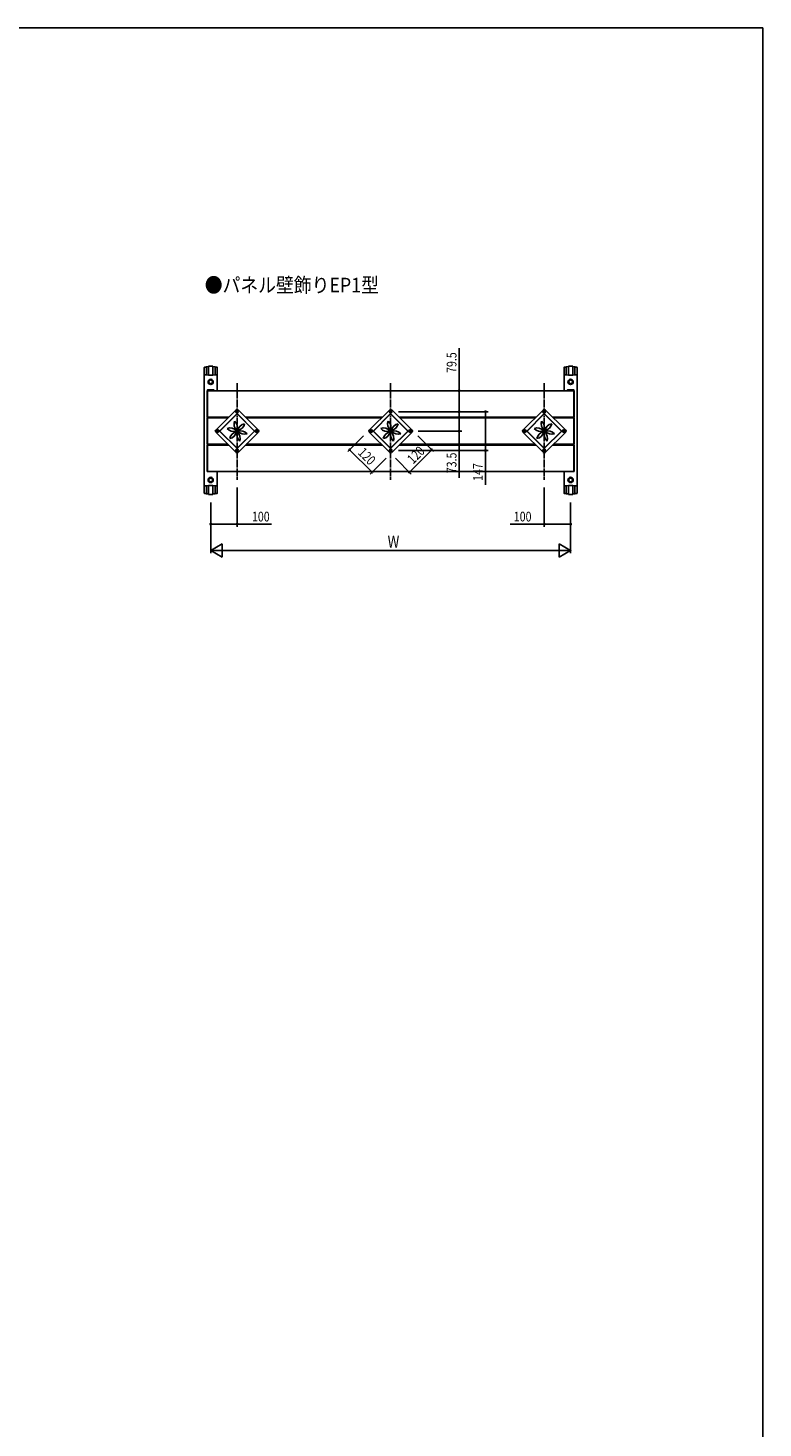
# Model space of a CAD drawing. Extents: x 0 to 1386, y 0 to 2244.
# Drawn here: x 829 to 1386, y 1122 to 2184 of the extents above; entities that cross this region are included whole.
import ezdxf

# ---------------------------------------------------------------- set-up
doc = ezdxf.new("R2010")
doc.units = 0
doc.linetypes.add('YCENTER_1', pattern=[13, 10, -1, 1, -1])
doc.linetypes.add('YHIDDEN_1', pattern=[4, 3, -1])
for name, color, linetype in [('USER1', 3, 'CONTINUOUS'), ('YKK_A1', 4, 'CONTINUOUS'), ('YKK_D', 6, 'CONTINUOUS'), ('YKK_ZWAK', 7, 'CONTINUOUS')]:
    doc.layers.add(name, color=color, linetype=linetype)
doc.styles.get("Standard").update_dxf_attribs({"font": 'txt', "bigfont": 'BIGFONT'})

msp = doc.modelspace()

# ---------------------------------------------------------------- linework, layer by layer
at = {"layer": 'YKK_A1', "linetype": 'Continuous', "ltscale": 0.5}
for p, q in [((962.1, 1926.4), (962.1, 1831.1)), ((963.8, 1926.7), (962.3, 1926.6)), ((963.8, 1921), (963.8, 1926.8)), ((963.8, 1926.7), (963.8, 1921)), ((965.5, 1927.1), (964, 1927)), ((965.5, 1920.8), (965.5, 1927.2)), ((965.5, 1927.1), (965.5, 1920.8)), ((967.1, 1927.5), (965.7, 1927.4)), ((967.1, 1927.5), (968.6, 1927.4)), ((968.7, 1927.2), (968.7, 1920.8)), ((968.7, 1927.1), (968.7, 1920.8)), ((968.7, 1927.1), (970.3, 1927)), ((970.4, 1921), (970.4, 1926.8)), ((970.4, 1926.7), (970.4, 1921)), ((970.4, 1926.7), (972, 1926.6)), ((972.1, 1926.4), (972.1, 1908.8)), ((1235.1, 1926.4), (1235.1, 1908.8)), ((1236.8, 1926.7), (1235.3, 1926.6)), ((1236.8, 1921), (1236.8, 1926.8)), ((1236.8, 1926.7), (1236.8, 1921)), ((1238.5, 1927.1), (1237, 1927)), ((1238.5, 1927.2), (1238.5, 1920.8)), ((1238.5, 1927.1), (1238.5, 1920.8)), ((1240.1, 1927.5), (1238.7, 1927.4)), ((1240.1, 1927.5), (1241.6, 1927.4)), ((1241.7, 1920.8), (1241.7, 1927.2)), ((1241.7, 1927.1), (1241.7, 1920.8)), ((1241.7, 1927.1), (1243.3, 1927)), ((1243.4, 1921), (1243.4, 1926.8)), ((1243.4, 1926.7), (1243.4, 1921)), ((1243.4, 1926.7), (1245, 1926.6)), ((1245.1, 1926.4), (1245.1, 1831.1)), ((963.9, 1920.8), (962.3, 1920.9)), ((965.6, 1920.7), (964, 1920.8)), ((967.1, 1920.5), (965.7, 1920.6)), ((967.1, 1917), (965.8, 1916.2)), ((965.8, 1914.7), (965.8, 1916.2)), ((967.1, 1914), (965.8, 1914.7)), ((967.1, 1920.5), (968.6, 1920.6)), ((967.1, 1917), (968.4, 1916.2)), ((967.1, 1914), (968.4, 1914.7)), ((968.4, 1916.2), (968.4, 1914.7)), ((968.7, 1920.7), (970.3, 1920.8)), ((970.4, 1920.8), (972, 1920.9)), ((1236.9, 1920.8), (1235.3, 1920.9)), ((1238.6, 1920.7), (1237, 1920.8)), ((1240.1, 1920.5), (1238.7, 1920.6)), ((1240.1, 1917), (1238.8, 1916.2)), ((1238.8, 1916.2), (1238.8, 1914.7)), ((1240.1, 1914), (1238.8, 1914.7)), ((1240.1, 1920.5), (1241.6, 1920.6)), ((1240.1, 1917), (1241.4, 1916.2)), ((1240.1, 1914), (1241.4, 1914.7)), ((1241.4, 1914.7), (1241.4, 1916.2)), ((1241.7, 1920.7), (1243.3, 1920.8)), ((1243.4, 1920.8), (1245, 1920.9)), ((964.3, 1908.8), (964.3, 1888.8)), ((964.6, 1908.8), (964.3, 1908.8)), ((964.6, 1909.2), (964.6, 1908.8)), ((1242.6, 1908.8), (964.6, 1908.8)), ((1237.6, 1908.8), (964.6, 1908.8)), ((964.6, 1908.8), (964.6, 1888.8)), ((967.1, 1909.6), (964.8, 1909.4)), ((967.1, 1909.6), (969.5, 1909.4)), ((969.6, 1909.2), (969.6, 1908.8)), ((1237.6, 1909.2), (1237.6, 1908.8)), ((1240.1, 1909.6), (1237.8, 1909.4)), ((1240.1, 1909.6), (1242.5, 1909.4)), ((1242.6, 1909.2), (1242.6, 1908.8)), ((1242.6, 1908.8), (1242.6, 1888.8)), ((1242.6, 1908.8), (1242.9, 1908.8)), ((1242.9, 1908.8), (1242.9, 1888.8)), ((986.4, 1894.4), (970.9, 1878.9)), ((973.9, 1878.2), (987.1, 1891.4)), ((974.1, 1878.2), (987.1, 1891.2)), ((986.7, 1892.9), (986.7, 1892.8)), ((986.9, 1892.9), (986.7, 1892.9)), ((986.7, 1892.8), (986.9, 1892.8)), ((987.2, 1893.3), (987.1, 1893.3)), ((987.1, 1893.3), (987.1, 1893.1)), ((987.1, 1892.6), (987.1, 1892.5)), ((987.1, 1892.5), (987.2, 1892.5)), ((987.1, 1891.4), (1000.4, 1878.2)), ((987.1, 1891.4), (987.1, 1891.2)), ((987.1, 1891.2), (1000.2, 1878.2)), ((987.2, 1893.1), (987.2, 1893.3)), ((987.2, 1892.5), (987.2, 1892.6)), ((987.6, 1892.9), (987.4, 1892.9)), ((987.4, 1892.8), (987.6, 1892.8)), ((987.6, 1892.8), (987.6, 1892.9)), ((987.9, 1894.4), (1003.4, 1878.9)), ((1102.9, 1894.4), (1087.4, 1878.9)), ((1090.4, 1878.2), (1103.6, 1891.4)), ((1090.6, 1878.2), (1103.6, 1891.2)), ((1103.2, 1892.9), (1103.2, 1892.8)), ((1103.4, 1892.9), (1103.2, 1892.9)), ((1103.2, 1892.8), (1103.4, 1892.8)), ((1103.7, 1893.3), (1103.6, 1893.3)), ((1103.6, 1893.3), (1103.6, 1893.1)), ((1103.6, 1892.6), (1103.6, 1892.5)), ((1103.6, 1892.5), (1103.7, 1892.5)), ((1103.6, 1891.4), (1116.9, 1878.2)), ((1103.6, 1891.4), (1103.6, 1891.2)), ((1103.6, 1891.2), (1116.7, 1878.2)), ((1103.7, 1893.1), (1103.7, 1893.3)), ((1103.7, 1892.5), (1103.7, 1892.6)), ((1104.1, 1892.9), (1103.9, 1892.9)), ((1103.9, 1892.8), (1104.1, 1892.8)), ((1104.1, 1892.8), (1104.1, 1892.9)), ((1104.4, 1894.4), (1119.9, 1878.9)), ((1219.4, 1894.4), (1203.9, 1878.9)), ((1206.9, 1878.2), (1220.1, 1891.4)), ((1207.1, 1878.2), (1220.1, 1891.2)), ((1219.7, 1892.9), (1219.7, 1892.8)), ((1219.9, 1892.9), (1219.7, 1892.9)), ((1219.7, 1892.8), (1219.9, 1892.8)), ((1220.2, 1893.3), (1220.1, 1893.3)), ((1220.1, 1893.3), (1220.1, 1893.1)), ((1220.1, 1892.6), (1220.1, 1892.5)), ((1220.1, 1892.5), (1220.2, 1892.5)), ((1220.1, 1891.4), (1233.4, 1878.2)), ((1220.1, 1891.4), (1220.1, 1891.2)), ((1220.1, 1891.2), (1233.2, 1878.2)), ((1220.2, 1893.1), (1220.2, 1893.3)), ((1220.2, 1892.5), (1220.2, 1892.6)), ((1220.6, 1892.9), (1220.4, 1892.9)), ((1220.4, 1892.8), (1220.6, 1892.8)), ((1220.6, 1892.8), (1220.6, 1892.9)), ((1220.9, 1894.4), (1236.4, 1878.9)), ((964.6, 1888.8), (964.3, 1888.8)), ((964.6, 1888.2), (964.3, 1888.2)), ((964.3, 1888.2), (964.3, 1868.2)), ((980.8, 1888.8), (964.6, 1888.8)), ((964.6, 1888.8), (964.6, 1888.2)), ((980.2, 1888.2), (964.6, 1888.2)), ((964.6, 1888.2), (964.6, 1868.2)), ((1097.3, 1888.8), (993.5, 1888.8)), ((1096.7, 1888.2), (994.1, 1888.2)), ((1213.8, 1888.8), (1110, 1888.8)), ((1213.2, 1888.2), (1110.6, 1888.2)), ((1242.6, 1888.8), (1226.5, 1888.8)), ((1242.6, 1888.2), (1227.1, 1888.2)), ((1242.6, 1888.8), (1242.6, 1888.2)), ((1242.6, 1888.8), (1242.9, 1888.8)), ((1242.6, 1888.2), (1242.9, 1888.2)), ((1242.6, 1888.2), (1242.6, 1868.2)), ((1242.9, 1888.2), (1242.9, 1868.2)), ((986.4, 1861.9), (970.9, 1877.4)), ((972, 1878.2), (972, 1878.1)), ((972.2, 1878.2), (972, 1878.2)), ((972, 1878.1), (972.2, 1878.1)), ((972.5, 1878.6), (972.4, 1878.6)), ((972.4, 1878.6), (972.4, 1878.4)), ((972.4, 1877.9), (972.4, 1877.7)), ((972.4, 1877.7), (972.5, 1877.7)), ((972.5, 1878.4), (972.5, 1878.6)), ((972.5, 1877.7), (972.5, 1877.9)), ((972.9, 1878.2), (972.7, 1878.2)), ((972.7, 1878.1), (972.9, 1878.1)), ((972.9, 1878.1), (972.9, 1878.2)), ((973.9, 1878.2), (987.1, 1864.9)), ((973.9, 1878.2), (974.1, 1878.2)), ((974.1, 1878.2), (987.1, 1865.1)), ((1000.2, 1878.2), (987.1, 1865.1)), ((987.1, 1864.9), (1000.4, 1878.2)), ((1003.4, 1877.4), (987.9, 1861.9)), ((1000.4, 1878.2), (1000.2, 1878.2)), ((1001.4, 1878.2), (1001.4, 1878.1)), ((1001.6, 1878.2), (1001.4, 1878.2)), ((1001.4, 1878.1), (1001.6, 1878.1)), ((1001.9, 1878.6), (1001.8, 1878.6)), ((1001.8, 1878.6), (1001.8, 1878.4)), ((1001.8, 1877.9), (1001.8, 1877.7)), ((1001.8, 1877.7), (1001.9, 1877.7)), ((1001.9, 1878.4), (1001.9, 1878.6)), ((1001.9, 1877.7), (1001.9, 1877.9)), ((1002.3, 1878.2), (1002.1, 1878.2)), ((1002.1, 1878.1), (1002.3, 1878.1)), ((1002.3, 1878.1), (1002.3, 1878.2)), ((1102.9, 1861.9), (1087.4, 1877.4)), ((1088.5, 1878.2), (1088.5, 1878.1)), ((1088.7, 1878.2), (1088.5, 1878.2)), ((1088.5, 1878.1), (1088.7, 1878.1)), ((1089, 1878.6), (1088.9, 1878.6)), ((1088.9, 1878.6), (1088.9, 1878.4)), ((1088.9, 1877.9), (1088.9, 1877.7)), ((1088.9, 1877.7), (1089, 1877.7)), ((1089, 1878.4), (1089, 1878.6)), ((1089, 1877.7), (1089, 1877.9)), ((1089.4, 1878.2), (1089.2, 1878.2)), ((1089.2, 1878.1), (1089.4, 1878.1)), ((1089.4, 1878.1), (1089.4, 1878.2)), ((1090.4, 1878.2), (1103.6, 1864.9)), ((1090.4, 1878.2), (1090.6, 1878.2)), ((1090.6, 1878.2), (1103.6, 1865.1)), ((1116.7, 1878.2), (1103.6, 1865.1)), ((1103.6, 1864.9), (1116.9, 1878.2)), ((1119.9, 1877.4), (1104.4, 1861.9)), ((1116.9, 1878.2), (1116.7, 1878.2)), ((1117.9, 1878.2), (1117.9, 1878.1)), ((1118.1, 1878.2), (1117.9, 1878.2)), ((1117.9, 1878.1), (1118.1, 1878.1)), ((1118.4, 1878.6), (1118.3, 1878.6)), ((1118.3, 1878.6), (1118.3, 1878.4)), ((1118.3, 1877.9), (1118.3, 1877.7)), ((1118.3, 1877.7), (1118.4, 1877.7)), ((1118.4, 1878.4), (1118.4, 1878.6)), ((1118.4, 1877.7), (1118.4, 1877.9)), ((1118.8, 1878.2), (1118.6, 1878.2)), ((1118.6, 1878.1), (1118.8, 1878.1)), ((1118.8, 1878.1), (1118.8, 1878.2)), ((1219.4, 1861.9), (1203.9, 1877.4)), ((1205, 1878.2), (1205, 1878.1)), ((1205.2, 1878.2), (1205, 1878.2)), ((1205, 1878.1), (1205.2, 1878.1)), ((1205.5, 1878.6), (1205.4, 1878.6)), ((1205.4, 1878.6), (1205.4, 1878.4)), ((1205.4, 1877.9), (1205.4, 1877.7)), ((1205.4, 1877.7), (1205.5, 1877.7)), ((1205.5, 1878.4), (1205.5, 1878.6)), ((1205.5, 1877.7), (1205.5, 1877.9)), ((1205.9, 1878.2), (1205.7, 1878.2)), ((1205.7, 1878.1), (1205.9, 1878.1)), ((1205.9, 1878.1), (1205.9, 1878.2)), ((1206.9, 1878.2), (1207.1, 1878.2)), ((1206.9, 1878.2), (1220.1, 1864.9)), ((1207.1, 1878.2), (1220.1, 1865.1)), ((1233.2, 1878.2), (1220.1, 1865.1)), ((1220.1, 1864.9), (1233.4, 1878.2)), ((1236.4, 1877.4), (1220.9, 1861.9)), ((1233.4, 1878.2), (1233.2, 1878.2)), ((1234.4, 1878.2), (1234.4, 1878.1)), ((1234.6, 1878.2), (1234.4, 1878.2)), ((1234.4, 1878.1), (1234.6, 1878.1)), ((1234.9, 1878.6), (1234.8, 1878.6)), ((1234.8, 1878.6), (1234.8, 1878.4)), ((1234.8, 1877.9), (1234.8, 1877.7)), ((1234.8, 1877.7), (1234.9, 1877.7)), ((1234.9, 1878.4), (1234.9, 1878.6)), ((1234.9, 1877.7), (1234.9, 1877.9)), ((1235.3, 1878.2), (1235.1, 1878.2)), ((1235.1, 1878.1), (1235.3, 1878.1)), ((1235.3, 1878.1), (1235.3, 1878.2)), ((964.6, 1868.2), (964.3, 1868.2)), ((964.3, 1867.6), (964.3, 1847.6)), ((964.6, 1867.6), (964.3, 1867.6)), ((980.2, 1868.2), (964.6, 1868.2)), ((964.6, 1868.2), (964.6, 1867.6)), ((964.6, 1867.6), (964.6, 1847.6)), ((980.8, 1867.6), (964.6, 1867.6)), ((986.7, 1863.5), (986.7, 1863.4)), ((986.9, 1863.5), (986.7, 1863.5)), ((986.7, 1863.4), (986.9, 1863.4)), ((987.1, 1864.9), (987.1, 1865.1)), ((987.2, 1863.9), (987.1, 1863.9)), ((987.1, 1863.9), (987.1, 1863.7)), ((987.1, 1863.2), (987.1, 1863)), ((987.1, 1863), (987.2, 1863)), ((987.2, 1863.7), (987.2, 1863.9)), ((987.2, 1863), (987.2, 1863.2)), ((987.6, 1863.5), (987.4, 1863.5)), ((987.4, 1863.4), (987.6, 1863.4)), ((987.6, 1863.4), (987.6, 1863.5)), ((1097.3, 1867.6), (993.5, 1867.6)), ((1096.7, 1868.2), (994.1, 1868.2)), ((1103.2, 1863.5), (1103.2, 1863.4)), ((1103.4, 1863.5), (1103.2, 1863.5)), ((1103.2, 1863.4), (1103.4, 1863.4)), ((1103.6, 1864.9), (1103.6, 1865.1)), ((1103.7, 1863.9), (1103.6, 1863.9)), ((1103.6, 1863.9), (1103.6, 1863.7)), ((1103.6, 1863.2), (1103.6, 1863)), ((1103.6, 1863), (1103.7, 1863)), ((1103.7, 1863.7), (1103.7, 1863.9)), ((1103.7, 1863), (1103.7, 1863.2)), ((1104.1, 1863.5), (1103.9, 1863.5)), ((1103.9, 1863.4), (1104.1, 1863.4)), ((1104.1, 1863.4), (1104.1, 1863.5)), ((1213.8, 1867.6), (1110, 1867.6)), ((1213.2, 1868.2), (1110.6, 1868.2)), ((1219.7, 1863.5), (1219.7, 1863.4)), ((1219.9, 1863.5), (1219.7, 1863.5)), ((1219.7, 1863.4), (1219.9, 1863.4)), ((1220.1, 1864.9), (1220.1, 1865.1)), ((1220.2, 1863.9), (1220.1, 1863.9)), ((1220.1, 1863.9), (1220.1, 1863.7)), ((1220.1, 1863.2), (1220.1, 1863)), ((1220.1, 1863), (1220.2, 1863)), ((1220.2, 1863.7), (1220.2, 1863.9)), ((1220.2, 1863), (1220.2, 1863.2)), ((1220.6, 1863.5), (1220.4, 1863.5)), ((1220.4, 1863.4), (1220.6, 1863.4)), ((1220.6, 1863.4), (1220.6, 1863.5)), ((1242.6, 1867.6), (1226.5, 1867.6)), ((1242.6, 1868.2), (1227.1, 1868.2)), ((1242.6, 1868.2), (1242.6, 1867.6)), ((1242.6, 1868.2), (1242.9, 1868.2)), ((1242.6, 1867.6), (1242.6, 1847.6)), ((1242.6, 1867.6), (1242.9, 1867.6)), ((1242.9, 1867.6), (1242.9, 1847.6)), ((962.2, 1846.5), (962.1, 1846.5)), ((964.6, 1847.6), (964.3, 1847.6)), ((1242.6, 1847.6), (964.6, 1847.6)), ((967.1, 1842.6), (965.8, 1841.8)), ((965.8, 1840.3), (965.8, 1841.8)), ((967.1, 1839.6), (965.8, 1840.3)), ((967.1, 1842.6), (968.4, 1841.8)), ((967.1, 1839.6), (968.4, 1840.3)), ((968.4, 1841.8), (968.4, 1840.3)), ((972.1, 1847.6), (972.1, 1831.1)), ((1235.1, 1847.6), (1235.1, 1831.1)), ((1240.1, 1842.6), (1238.8, 1841.8)), ((1238.8, 1841.8), (1238.8, 1840.3)), ((1240.1, 1839.6), (1238.8, 1840.3)), ((1240.1, 1842.6), (1241.4, 1841.8)), ((1240.1, 1839.6), (1241.4, 1840.3)), ((1241.4, 1840.3), (1241.4, 1841.8)), ((1242.6, 1847.6), (1242.9, 1847.6)), ((1245.1, 1846.5), (1245.1, 1846.5)), ((963.9, 1836.7), (962.3, 1836.6)), ((963.8, 1830.9), (962.3, 1830.9)), ((963.8, 1830.9), (963.8, 1836.5)), ((963.8, 1836.5), (963.8, 1830.7)), ((965.6, 1836.8), (964, 1836.7)), ((965.5, 1830.5), (964, 1830.5)), ((965.5, 1830.5), (965.5, 1836.7)), ((965.5, 1830.3), (965.5, 1836.7)), ((967.1, 1837), (965.7, 1836.9)), ((967.1, 1830.1), (965.7, 1830.1)), ((967.1, 1837), (968.6, 1836.9)), ((967.1, 1830.1), (968.6, 1830.1)), ((968.7, 1836.8), (970.3, 1836.7)), ((968.7, 1830.5), (968.7, 1836.7)), ((968.7, 1836.7), (968.7, 1830.3)), ((968.7, 1830.5), (970.3, 1830.5)), ((970.4, 1836.7), (972, 1836.6)), ((970.4, 1830.9), (970.4, 1836.5)), ((970.4, 1836.5), (970.4, 1830.7)), ((970.4, 1830.9), (972, 1830.9)), ((1236.9, 1836.7), (1235.3, 1836.6)), ((1236.8, 1830.9), (1235.3, 1830.9)), ((1236.8, 1830.9), (1236.8, 1836.5)), ((1236.8, 1836.5), (1236.8, 1830.7)), ((1238.6, 1836.8), (1237, 1836.7)), ((1238.5, 1830.5), (1237, 1830.5)), ((1238.5, 1830.5), (1238.5, 1836.7)), ((1238.5, 1836.7), (1238.5, 1830.3)), ((1240.1, 1837), (1238.7, 1836.9)), ((1240.1, 1830.1), (1238.7, 1830.1)), ((1240.1, 1837), (1241.6, 1836.9)), ((1240.1, 1830.1), (1241.6, 1830.1)), ((1241.7, 1836.8), (1243.3, 1836.7)), ((1241.7, 1830.5), (1241.7, 1836.7)), ((1241.7, 1830.3), (1241.7, 1836.7)), ((1241.7, 1830.5), (1243.3, 1830.5)), ((1243.4, 1836.7), (1245, 1836.6)), ((1243.4, 1830.9), (1243.4, 1836.5)), ((1243.4, 1836.5), (1243.4, 1830.7)), ((1243.4, 1830.9), (1245, 1830.9))]:
    msp.add_line(p, q, dxfattribs=at)
at = {"layer": 'YKK_A1', "linetype": 'YCENTER_1', "ltscale": 0.5}
for p, q in [((987.1, 1914.6), (987.1, 1841.3)), ((1103.6, 1914.6), (1103.6, 1841.3)), ((1220.1, 1914.6), (1220.1, 1841.3)), ((986, 1892.9), (988.3, 1892.9)), ((987.1, 1891.7), (987.1, 1894)), ((1102.5, 1892.9), (1104.8, 1892.9)), ((1103.6, 1891.7), (1103.6, 1894)), ((1219, 1892.9), (1221.3, 1892.9)), ((1220.1, 1891.7), (1220.1, 1894)), ((971.3, 1878.2), (973.6, 1878.2)), ((972.4, 1877), (972.4, 1879.3)), ((1000.7, 1878.2), (1003, 1878.2)), ((1001.9, 1877), (1001.9, 1879.3)), ((1087.8, 1878.2), (1090.1, 1878.2)), ((1088.9, 1877), (1088.9, 1879.3)), ((1117.2, 1878.2), (1119.5, 1878.2)), ((1118.4, 1877), (1118.4, 1879.3)), ((1204.3, 1878.2), (1206.6, 1878.2)), ((1205.4, 1877), (1205.4, 1879.3)), ((1233.7, 1878.2), (1236, 1878.2)), ((1234.9, 1877), (1234.9, 1879.3)), ((986, 1863.4), (988.3, 1863.4)), ((987.1, 1862.3), (987.1, 1864.6)), ((1102.5, 1863.4), (1104.8, 1863.4)), ((1103.6, 1862.3), (1103.6, 1864.6)), ((1219, 1863.4), (1221.3, 1863.4)), ((1220.1, 1862.3), (1220.1, 1864.6))]:
    msp.add_line(p, q, dxfattribs=at)
at = {"layer": 'YKK_A1', "linetype": 'YHIDDEN_1', "ltscale": 0.5}
for p, q in [((964.6, 1908.8), (964.6, 1888.8)), ((968.6, 1908.8), (969.6, 1908.8)), ((1238.6, 1908.8), (1237.6, 1908.8)), ((1242.6, 1908.8), (1242.6, 1888.8)), ((964.6, 1888.2), (964.6, 1868.2)), ((1242.6, 1888.2), (1242.6, 1868.2)), ((964.6, 1867.6), (964.6, 1848.3)), ((1242.6, 1867.6), (1242.6, 1848.3))]:
    msp.add_line(p, q, dxfattribs=at)
at = {"layer": 'YKK_A1', "linetype": 'Continuous', "ltscale": 0.5}
for centre, radius in [((967.1, 1915.5), 2), ((967.1, 1915.5), 1.7), ((1240.1, 1915.5), 2), ((1240.1, 1915.5), 1.7), ((987.1, 1892.9), 1), ((987.1, 1892.9), 0.75), ((1103.6, 1892.9), 1), ((1103.6, 1892.9), 0.75), ((1220.1, 1892.9), 1), ((1220.1, 1892.9), 0.75), ((972.4, 1878.2), 1), ((972.4, 1878.2), 0.75), ((1001.9, 1878.2), 1), ((1001.9, 1878.2), 0.75), ((1088.9, 1878.2), 1), ((1088.9, 1878.2), 0.75), ((1118.4, 1878.2), 1), ((1118.4, 1878.2), 0.75), ((1205.4, 1878.2), 1), ((1205.4, 1878.2), 0.75), ((1234.9, 1878.2), 1), ((1234.9, 1878.2), 0.75), ((987.1, 1863.4), 1), ((987.1, 1863.4), 0.75), ((1103.6, 1863.4), 1), ((1103.6, 1863.4), 0.75), ((1220.1, 1863.4), 1), ((1220.1, 1863.4), 0.75), ((967.1, 1841.1), 2), ((967.1, 1841.1), 1.7), ((1240.1, 1841.1), 2), ((1240.1, 1841.1), 1.7)]:
    msp.add_circle(centre, radius, dxfattribs=at)
for centre, radius, start, end in [((962.3, 1926.4), 0.2, 93, 180), ((964, 1926.8), 0.2, 93, 180), ((965.7, 1927.2), 0.2, 93, 180), ((968.5, 1927.2), 0.2, 0, 87), ((970.2, 1926.8), 0.2, 0, 87), ((971.9, 1926.4), 0.2, 0, 87), ((1235.3, 1926.4), 0.2, 93, 180), ((1237, 1926.8), 0.2, 93, 180), ((1238.7, 1927.2), 0.2, 93, 180), ((1241.5, 1927.2), 0.2, 0, 87), ((1243.2, 1926.8), 0.2, 0, 87), ((1244.9, 1926.4), 0.2, 0, 87), ((962.3, 1921.1), 0.2, 180, 267), ((964, 1921), 0.2, 180, 267), ((965.7, 1920.8), 0.2, 180, 267), ((968.5, 1920.8), 0.2, 273, 0), ((970.2, 1921), 0.2, 273, 0), ((971.9, 1921.1), 0.2, 273, 0), ((1235.3, 1921.1), 0.2, 180, 267), ((1237, 1921), 0.2, 180, 267), ((1238.7, 1920.8), 0.2, 180, 267), ((1241.5, 1920.8), 0.2, 273, 0), ((1243.2, 1921), 0.2, 273, 0), ((1244.9, 1921.1), 0.2, 273, 0), ((964.8, 1909.2), 0.2, 93, 180), ((969.4, 1909.2), 0.2, 0, 87), ((1237.8, 1909.2), 0.2, 93, 180), ((1242.4, 1909.2), 0.2, 0, 87), ((987.1, 1893.7), 1, 45, 135), ((986.9, 1893.1), 0.164, 270, 0), ((986.9, 1892.6), 0.164, 0, 90), ((987.4, 1893.1), 0.164, 180, 270), ((987.4, 1892.6), 0.164, 90, 180), ((1103.6, 1893.7), 1, 45, 135), ((1103.4, 1893.1), 0.164, 270, 0), ((1103.4, 1892.6), 0.164, 0, 90), ((1103.9, 1893.1), 0.164, 180, 270), ((1103.9, 1892.6), 0.164, 90, 180), ((1220.1, 1893.7), 1, 45, 135), ((1219.9, 1893.1), 0.164, 270, 0), ((1219.9, 1892.6), 0.164, 0, 90), ((1220.4, 1893.1), 0.164, 180, 270), ((1220.4, 1892.6), 0.164, 90, 180), ((971.6, 1878.2), 1, 135, 225), ((972.2, 1878.4), 0.164, 270, 0), ((972.2, 1877.9), 0.164, 0, 90), ((972.7, 1878.4), 0.164, 180, 270), ((972.7, 1877.9), 0.164, 90, 180), ((1001.6, 1878.4), 0.164, 270, 0), ((1001.6, 1877.9), 0.164, 0, 90), ((1002.1, 1878.4), 0.164, 180, 270), ((1002.1, 1877.9), 0.164, 90, 180), ((1002.7, 1878.2), 1, 315, 45), ((1088.1, 1878.2), 1, 135, 225), ((1088.7, 1878.4), 0.164, 270, 0), ((1088.7, 1877.9), 0.164, 0, 90), ((1089.2, 1878.4), 0.164, 180, 270), ((1089.2, 1877.9), 0.164, 90, 180), ((1118.1, 1878.4), 0.164, 270, 0), ((1118.1, 1877.9), 0.164, 0, 90), ((1118.6, 1878.4), 0.164, 180, 270), ((1118.6, 1877.9), 0.164, 90, 180), ((1119.2, 1878.2), 1, 315, 45), ((1204.6, 1878.2), 1, 135, 225), ((1205.2, 1878.4), 0.164, 270, 0), ((1205.2, 1877.9), 0.164, 0, 90), ((1205.7, 1878.4), 0.164, 180, 270), ((1205.7, 1877.9), 0.164, 90, 180), ((1234.6, 1878.4), 0.164, 270, 0), ((1234.6, 1877.9), 0.164, 0, 90), ((1235.1, 1878.4), 0.164, 180, 270), ((1235.1, 1877.9), 0.164, 90, 180), ((1235.7, 1878.2), 1, 315, 45), ((987.1, 1862.6), 1, 225, 315), ((986.9, 1863.7), 0.164, 270, 0), ((986.9, 1863.2), 0.164, 0, 90), ((987.4, 1863.7), 0.164, 180, 270), ((987.4, 1863.2), 0.164, 90, 180), ((1103.6, 1862.6), 1, 225, 315), ((1103.4, 1863.7), 0.164, 270, 0), ((1103.4, 1863.2), 0.164, 0, 90), ((1103.9, 1863.7), 0.164, 180, 270), ((1103.9, 1863.2), 0.164, 90, 180), ((1220.1, 1862.6), 1, 225, 315), ((1219.9, 1863.7), 0.164, 270, 0), ((1219.9, 1863.2), 0.164, 0, 90), ((1220.4, 1863.7), 0.164, 180, 270), ((1220.4, 1863.2), 0.164, 90, 180), ((962.3, 1836.4), 0.2, 93, 180), ((962.3, 1831.1), 0.2, 180, 267), ((964, 1836.5), 0.2, 93, 180), ((964, 1830.7), 0.2, 180, 267), ((965.7, 1836.7), 0.2, 93, 180), ((965.7, 1830.3), 0.2, 180, 267), ((968.5, 1836.7), 0.2, 0, 87), ((968.5, 1830.3), 0.2, 273, 0), ((970.2, 1836.5), 0.2, 0, 87), ((970.2, 1830.7), 0.2, 273, 0), ((971.9, 1836.4), 0.2, 0, 87), ((971.9, 1831.1), 0.2, 273, 0), ((1235.3, 1836.4), 0.2, 93, 180), ((1235.3, 1831.1), 0.2, 180, 267), ((1237, 1836.5), 0.2, 93, 180), ((1237, 1830.7), 0.2, 180, 267), ((1238.7, 1836.7), 0.2, 93, 180), ((1238.7, 1830.3), 0.2, 180, 267), ((1241.5, 1836.7), 0.2, 0, 87), ((1241.5, 1830.3), 0.2, 273, 0), ((1243.2, 1836.5), 0.2, 0, 87), ((1243.2, 1830.7), 0.2, 273, 0), ((1244.9, 1836.4), 0.2, 0, 87), ((1244.9, 1831.1), 0.2, 273, 0)]:
    msp.add_arc(centre, radius, start, end, dxfattribs=at)
at = {"layer": 'YKK_A1'}
for centre, radius, start, end in [((984.4, 1884.4), 6.46, 221.1425, 288.8575), ((981.7, 1874.2), 6.36, 41.0233, 109.4758), ((991.3, 1883.7), 6.51, 161.4273, 228.6524), ((980.9, 1880.9), 6.43, 340.8896, 48.9509), ((994, 1877.4), 6.48, 101.2728, 168.8069), ((986.4, 1885), 6.49, 281.2079, 348.6326), ((1100.9, 1884.4), 6.46, 221.1425, 288.8575), ((1098.2, 1874.2), 6.36, 41.0233, 109.4758), ((1107.8, 1883.7), 6.51, 161.4273, 228.6524), ((1097.4, 1880.9), 6.43, 340.8896, 48.9509), ((1110.5, 1877.4), 6.48, 101.2728, 168.8069), ((1102.9, 1885), 6.49, 281.2079, 348.6326), ((1217.4, 1884.4), 6.46, 221.1425, 288.8575), ((1214.7, 1874.2), 6.36, 41.0233, 109.4758), ((1224.3, 1883.7), 6.51, 161.4273, 228.6524), ((1213.9, 1880.9), 6.43, 340.8896, 48.9509), ((1219.4, 1885), 6.49, 281.2079, 348.6326), ((1227, 1877.4), 6.48, 101.2728, 168.8069), ((980.3, 1878.9), 6.51, 281.4348, 348.5652), ((987.9, 1871.3), 6.49, 101.2079, 168.6326), ((993.5, 1875.4), 6.51, 161.4348, 228.5652), ((983, 1872.6), 6.51, 341.4348, 48.5652), ((989.9, 1871.8), 6.49, 41.3674, 108.7921), ((992.7, 1882.3), 6.51, 221.4348, 288.5652), ((1096.8, 1878.9), 6.51, 281.4348, 348.5652), ((1104.4, 1871.3), 6.49, 101.2079, 168.6326), ((1110, 1875.4), 6.51, 161.4348, 228.5652), ((1099.5, 1872.6), 6.51, 341.4348, 48.5652), ((1106.4, 1871.8), 6.49, 41.3674, 108.7921), ((1109.2, 1882.3), 6.51, 221.4348, 288.5652), ((1220.9, 1871.3), 6.49, 101.2079, 168.6326), ((1213.3, 1878.9), 6.51, 281.4348, 348.5652), ((1226.5, 1875.4), 6.51, 161.4348, 228.5652), ((1216, 1872.6), 6.51, 341.4348, 48.5652), ((1222.9, 1871.8), 6.49, 41.3674, 108.7921), ((1225.7, 1882.3), 6.51, 221.4348, 288.5652)]:
    msp.add_arc(centre, radius, start, end, dxfattribs=at)
at = {"layer": 'YKK_D'}
for p, q in [((1155.5, 1908.8), (1155.5, 1941.2)), ((1155.5, 1892.9), (1155.5, 1908.8)), ((1109.6, 1892.9), (1157.5, 1892.9)), ((1109.6, 1892.9), (1157.5, 1892.9)), ((1109.6, 1892.9), (1177.5, 1892.9)), ((1155.5, 1892.9), (1155.5, 1878.2)), ((1175.5, 1892.9), (1175.5, 1863.4)), ((1083.1, 1874.6), (1071.1, 1862.6)), ((1124.2, 1874.6), (1136.2, 1862.6)), ((1124.4, 1878.2), (1157.5, 1878.2)), ((1155.5, 1842.7), (1155.5, 1878.2)), ((1072.5, 1864), (1089.5, 1847)), ((1109.6, 1863.4), (1177.5, 1863.4)), ((1117.8, 1847), (1134.8, 1864)), ((1175.5, 1863.4), (1175.5, 1837.5)), ((1100.1, 1857.6), (1088.1, 1845.6)), ((1107.2, 1857.6), (1119.2, 1845.6)), ((987.1, 1835.3), (987.1, 1805.6)), ((1220.1, 1835.3), (1220.1, 1805.6)), ((967.1, 1824.1), (967.1, 1785.6)), ((967.1, 1824.1), (967.1, 1805.6)), ((1240.1, 1824.1), (1240.1, 1785.6)), ((1240.1, 1824.1), (1240.1, 1805.6)), ((967.1, 1807.6), (987.1, 1807.6)), ((987.1, 1807.6), (1013.1, 1807.6)), ((1220.1, 1807.6), (1194.2, 1807.6)), ((1240.1, 1807.6), (1220.1, 1807.6)), ((967.1, 1787.6), (1240.1, 1787.6))]:
    msp.add_line(p, q, dxfattribs=at)
at = {"layer": 'YKK_D', "linetype": 'ByBlock', "ltscale": 0.5}
for p, q in [((967.1, 1787.6), (975.8, 1792.6)), ((967.1, 1787.6), (975.8, 1782.6)), ((975.8, 1792.6), (975.8, 1782.6)), ((1240.1, 1787.6), (1231.5, 1792.6)), ((1231.5, 1792.6), (1231.5, 1782.6)), ((1240.1, 1787.6), (1231.5, 1782.6))]:
    msp.add_line(p, q, dxfattribs=at)
at = {"layer": 'YKK_D', "linetype": 'ByBlock', "const_width": 1.7}
for points in [[(1155.5, 1908.5, 1), (1155.5, 1909, 1)], [(1155.5, 1893.1, 1), (1155.5, 1892.6, 1)], [(1155.5, 1892.6, 1), (1155.5, 1893.1, 1)], [(1175.5, 1892.6, 1), (1175.5, 1893.1, 1)], [(1155.5, 1878.4, 1), (1155.5, 1877.9, 1)], [(1072.7, 1863.9, 1), (1072.4, 1864.2, 1)], [(1134.6, 1863.9, 1), (1134.9, 1864.2, 1)], [(1175.5, 1863.7, 1), (1175.5, 1863.2, 1)], [(1089.4, 1847.2, 1), (1089.7, 1846.9, 1)], [(1117.9, 1847.2, 1), (1117.6, 1846.9, 1)], [(967.4, 1807.6, 1), (966.9, 1807.6, 1)], [(986.9, 1807.6, 1), (987.4, 1807.6, 1)], [(1220.4, 1807.6, 1), (1219.9, 1807.6, 1)], [(1239.9, 1807.6, 1), (1240.4, 1807.6, 1)]]:
    msp.add_lwpolyline(points, format="xyb", close=True, dxfattribs=at)
at = {"layer": 'YKK_D'}
msp.add_point((1240.1, 1787.6), dxfattribs=at)
at = {"layer": 'YKK_ZWAK'}
for p, q in [((0, 2184), (1386, 2184)), ((1386, 2184), (1386, 0))]:
    msp.add_line(p, q, dxfattribs=at)

# ---------------------------------------------------------------- texts
at = {"layer": 'USER1', "width": 0.893179}
msp.add_text('●パネル壁飾りEP1型', height=11.084, dxfattribs=at).set_placement((962.6, 1983.4))
at = {"layer": 'YKK_D', "width": 0.8}
for s, rotation, p in [('79.5', 90, (1153.5, 1922.3)), ('120', 315, (1078.2, 1861.2)), ('120', 45.0002, (1120.6, 1852.7)), ('73.5', 90, (1153.5, 1846.2)), ('147', 90, (1173.5, 1840.4))]:
    msp.add_text(s, height=7.39, rotation=rotation, dxfattribs=at).set_placement(p)
for s, height, p in [('100', 7.39, (998.4, 1809.6)), ('100', 7.39, (1197, 1809.6)), ('W', 9.23, (1101.3, 1789.6))]:
    msp.add_text(s, height=height, dxfattribs=at).set_placement(p)

doc.saveas('drawing.dxf')
